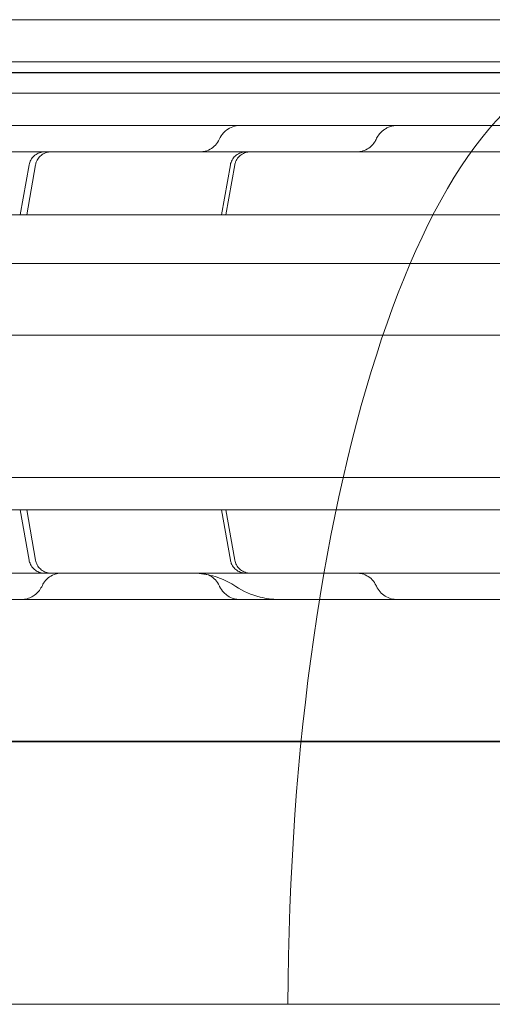
# Model space of a CAD drawing. Units: millimetres. Extents: x 8 to 11508, y 3 to 9503.
# Drawn here: x 6470 to 6560, y 2786 to 2973 of the extents above; entities that cross this region are included whole.
import ezdxf

# ---------------------------------------------------------------- set-up
doc = ezdxf.new("R2010")
doc.units = ezdxf.units.MM
doc.header["$MEASUREMENT"] = 0

msp = doc.modelspace()

# ---------------------------------------------------------------- linework, layer by layer
at = {"color": 0, "linetype": 'Continuous', "lineweight": 0}
for p, q in [((7089.61, 2973.11), (6067.65, 2973.11)), ((6065.83, 2965.11), (7091.45, 2965.11)), ((7093.83, 2963.11), (6063.44, 2963.11)), ((6102.2, 2963.02), (7055.24, 2963.02)), ((7012.68, 2959.19), (6145.85, 2959.19)), ((6471.92, 2945.54), (6470.24, 2936.03)), ((6471.46, 2936.03), (6473.14, 2945.54)), ((6510.14, 2945.54), (6508.46, 2936.03)), ((6509.29, 2936.03), (6510.97, 2945.54)), ((6427.97, 2936.03), (6615.36, 2936.03)), ((5962.45, 2926.8), (7194.87, 2926.8)), ((6055.06, 2913.22), (7105.06, 2913.22)), ((6055.06, 2886.22), (7105.06, 2886.22)), ((6427.97, 2880.02), (6615.36, 2880.02)), ((6471.92, 2870.5), (6470.24, 2880.02)), ((6471.46, 2880.02), (6473.14, 2870.5)), ((6510.14, 2870.5), (6508.46, 2880.02)), ((6509.29, 2880.02), (6510.97, 2870.5)), ((6985.67, 2836.02), (6171.67, 2836.02)), ((6986.26, 2836.1), (6172.26, 2836.1)), ((6521.07, 2786.17), (6445.56, 2786.17)), ((6641.06, 2786.17), (6521.07, 2786.17))]:
    msp.add_line(p, q, dxfattribs=at)
msp.add_ellipse((6581.06, 2784.16), major_axis=(0, 180.51), ratio=0.332393, start_param=4.723511, end_param=7.84286, dxfattribs=at)
for points, knots in [([(6457.07, 2953.02), (6458.01, 2953.02), (6458.95, 2953.02), (6462.2, 2953.02), (6464.51, 2953.02), (6469.08, 2953.02), (6471.34, 2953.02), (6476.2, 2953.02), (6478.8, 2953.02), (6484.64, 2953.02), (6487.88, 2953.02), (6496.59, 2953.02), (6502.08, 2953.02), (6511.95, 2953.02), (6516.3, 2953.02), (6523.26, 2953.02), (6525.84, 2953.02), (6530.7, 2953.02), (6532.98, 2953.02), (6537.44, 2953.02), (6539.63, 2953.02), (6541.8, 2953.02)], [43.630854, 43.630854, 43.630854, 43.630854, 46.450107, 46.450107, 53.435365, 53.435365, 60.416585, 60.416585, 68.616911, 68.616911, 79.017817, 79.017817, 96.637831, 96.637831, 109.934226, 109.934226, 117.649844, 117.649844, 124.497736, 124.497736, 131.142036, 131.142036, 131.142036, 131.142036]), ([(6508.02, 2950.39), (6508.22, 2950.83), (6508.49, 2951.25), (6508.99, 2951.8), (6509.18, 2951.97), (6509.74, 2952.41), (6510.15, 2952.64), (6511.03, 2952.95), (6511.5, 2953.02), (6511.96, 2953.02)], [0, 0, 0, 0, 1.486062, 1.486062, 2.244132, 2.244132, 3.647363, 3.647363, 5.031196, 5.031196, 5.031196, 5.031196]), ([(6537.81, 2950.37), (6537.87, 2950.52), (6537.95, 2950.66), (6538.12, 2950.95), (6538.21, 2951.09), (6538.52, 2951.5), (6538.75, 2951.76), (6539.19, 2952.13), (6539.38, 2952.26), (6539.76, 2952.5), (6539.96, 2952.61), (6540.44, 2952.81), (6540.73, 2952.9), (6541.27, 2953), (6541.54, 2953.02), (6541.8, 2953.02)], [0, 0, 0, 0, 0.502721, 0.502721, 1.015895, 1.015895, 2.05089, 2.05089, 2.74689, 2.74689, 3.430975, 3.430975, 4.3132, 4.3132, 5.109347, 5.109347, 5.109347, 5.109347]), ([(6541.8, 2953.02), (6544.71, 2953.02), (6547.64, 2953.02), (6554.89, 2953.02), (6559.28, 2953.02), (6566.64, 2953.02), (6569.51, 2953.02), (6574.63, 2953.02), (6576.86, 2953.02), (6581.09, 2953.02), (6583.1, 2953.02), (6587.29, 2953.02), (6589.48, 2953.02), (6594.22, 2953.02), (6596.77, 2953.02), (6602.59, 2953.02), (6605.86, 2953.02), (6614.44, 2953.02), (6619.77, 2953.02), (6629.16, 2953.02), (6633.2, 2953.02), (6639.72, 2953.02), (6642.22, 2953.02), (6647.24, 2953.02), (6649.77, 2953.02), (6655.13, 2953.02), (6657.96, 2953.02), (6664.18, 2953.02), (6667.56, 2953.02), (6671.28, 2953.02), (6671.63, 2953.02), (6671.98, 2953.02)], [0, 0, 0, 0, 10.001219, 10.001219, 24.399084, 24.399084, 33.263853, 33.263853, 39.952546, 39.952546, 45.9574, 45.9574, 52.580879, 52.580879, 60.415589, 60.415589, 70.568667, 70.568667, 87.071377, 87.071377, 99.158011, 99.158011, 106.645141, 106.645141, 114.296659, 114.296659, 123.008075, 123.008075, 133.536429, 133.536429, 134.626945, 134.626945, 134.626945, 134.626945]), ([(6504.37, 2948.02), (6504.37, 2948.02), (6504.38, 2948.02), (6504.38, 2948.02), (6504.38, 2948.02), (6504.38, 2948.02), (6504.38, 2948.02), (6504.38, 2948.02), (6504.38, 2948.02), (6504.38, 2948.02), (6504.38, 2948.02), (6504.38, 2948.02), (6504.38, 2948.02), (6504.39, 2948.02), (6504.39, 2948.02), (6504.4, 2948.02), (6504.41, 2948.02), (6504.43, 2948.02), (6504.44, 2948.02), (6504.49, 2948.02), (6504.52, 2948.02), (6504.6, 2948.03), (6504.66, 2948.03), (6504.83, 2948.05), (6504.94, 2948.06), (6505.48, 2948.15), (6505.9, 2948.3), (6506.66, 2948.71), (6507.01, 2948.98), (6507.6, 2949.62), (6507.84, 2949.99), (6508.02, 2950.39)], [0, 0, 0, 0, 0.006794, 0.006794, 0.006807, 0.006807, 0.006861, 0.006861, 0.007082, 0.007082, 0.008094, 0.008094, 0.010792, 0.010792, 0.021584, 0.021584, 0.043167, 0.043167, 0.086328, 0.086328, 0.172614, 0.172614, 0.344892, 0.344892, 0.687117, 0.687117, 1.983657, 1.983657, 3.283351, 3.283351, 4.581172, 4.581172, 4.581172, 4.581172]), ([(6534.16, 2948.02), (6534.35, 2948.02), (6534.54, 2948.04), (6534.91, 2948.09), (6535.1, 2948.13), (6535.69, 2948.3), (6536.09, 2948.49), (6536.81, 2948.99), (6537.13, 2949.3), (6537.55, 2949.88), (6537.69, 2950.12), (6537.81, 2950.37)], [0, 0, 0, 0, 0.567428, 0.567428, 1.123611, 1.123611, 2.423377, 2.423377, 3.737744, 3.737744, 4.560972, 4.560972, 4.560972, 4.560972]), ([(6116.67, 2948.02), (6141.62, 2948.02), (6203.44, 2948.02), (6302.13, 2948.02), (6412.75, 2948.02), (6523.36, 2948.02), (6633.98, 2948.02), (6744.59, 2948.02), (6855.21, 2948.02), (6953.93, 2948.02), (7015.79, 2948.02), (7040.77, 2948.02)], [0.0356723, 0.0356723, 0.0356723, 0.0356723, 0.1105175, 0.2211326, 0.3317477, 0.4423628, 0.552978, 0.6635931, 0.7742082, 0.8848233, 0.9597661, 0.9597661, 0.9597661, 0.9597661]), ([(6471.92, 2945.54), (6471.98, 2945.86), (6472.09, 2946.18), (6472.4, 2946.75), (6472.61, 2947.01), (6473.08, 2947.45), (6473.36, 2947.63), (6473.96, 2947.9), (6474.28, 2947.98), (6474.69, 2948.02), (6474.78, 2948.02), (6474.88, 2948.02)], [0, 0, 0, 0, 0.972561, 0.972561, 1.94802, 1.94802, 2.923134, 2.923134, 3.897972, 3.897972, 4.170494, 4.170494, 4.170494, 4.170494]), ([(6476.1, 2948.02), (6475.99, 2948.02), (6475.89, 2948.02), (6475.68, 2948), (6475.58, 2947.98), (6475.17, 2947.89), (6474.86, 2947.78), (6474.31, 2947.46), (6474.06, 2947.25), (6473.64, 2946.77), (6473.46, 2946.49), (6473.24, 2945.99), (6473.18, 2945.77), (6473.14, 2945.54)], [0, 0, 0, 0, 0.311037, 0.311037, 0.618766, 0.618766, 1.574125, 1.574125, 2.529829, 2.529829, 3.494624, 3.494624, 4.176637, 4.176637, 4.176637, 4.176637]), ([(6510.14, 2945.54), (6510.2, 2945.86), (6510.31, 2946.18), (6510.62, 2946.75), (6510.82, 2947.01), (6511.3, 2947.45), (6511.58, 2947.63), (6512.18, 2947.9), (6512.5, 2947.98), (6512.87, 2948.01), (6512.92, 2948.02), (6512.99, 2948.02), (6513.01, 2948.02), (6513.05, 2948.02), (6513.06, 2948.02), (6513.07, 2948.02), (6513.08, 2948.02), (6513.09, 2948.02), (6513.09, 2948.02), (6513.09, 2948.02), (6513.09, 2948.02), (6513.09, 2948.02), (6513.09, 2948.02), (6513.09, 2948.02), (6513.09, 2948.02), (6513.09, 2948.02), (6513.09, 2948.02), (6513.09, 2948.02), (6513.09, 2948.02), (6513.09, 2948.02), (6513.09, 2948.02), (6513.09, 2948.02)], [0, 0, 0, 0, 0.972493, 0.972493, 1.947903, 1.947903, 2.923028, 2.923028, 3.897948, 3.897948, 4.038659, 4.038659, 4.109157, 4.109157, 4.144423, 4.144423, 4.162058, 4.162058, 4.168672, 4.168672, 4.170172, 4.170172, 4.170547, 4.170547, 4.170735, 4.170735, 4.170828, 4.170828, 4.170875, 4.170875, 4.17089, 4.17089, 4.17089, 4.17089]), ([(6513.92, 2948.02), (6513.82, 2948.02), (6513.72, 2948.02), (6513.51, 2948), (6513.41, 2947.98), (6513, 2947.89), (6512.68, 2947.77), (6512.12, 2947.44), (6511.87, 2947.23), (6511.44, 2946.74), (6511.26, 2946.45), (6511.06, 2945.95), (6511.01, 2945.75), (6510.97, 2945.54)], [0, 0, 0, 0, 0.30892, 0.30892, 0.614573, 0.614573, 1.589584, 1.589584, 2.564404, 2.564404, 3.550114, 3.550114, 4.17481, 4.17481, 4.17481, 4.17481]), ([(6474.88, 2868.02), (6474.59, 2868.02), (6474.3, 2868.06), (6473.71, 2868.24), (6473.41, 2868.38), (6472.88, 2868.76), (6472.64, 2869), (6472.26, 2869.52), (6472.11, 2869.82), (6471.97, 2870.25), (6471.94, 2870.38), (6471.92, 2870.5)], [0, 0, 0, 0, 0.860184, 0.860184, 1.838672, 1.838672, 2.813276, 2.813276, 3.788292, 3.788292, 4.171625, 4.171625, 4.171625, 4.171625]), ([(6473.14, 2870.5), (6473.2, 2870.18), (6473.31, 2869.87), (6473.61, 2869.3), (6473.82, 2869.05), (6474.28, 2868.61), (6474.55, 2868.43), (6475.13, 2868.16), (6475.45, 2868.08), (6475.87, 2868.03), (6475.98, 2868.02), (6476.1, 2868.02)], [0, 0, 0, 0, 0.973463, 0.973463, 1.929226, 1.929226, 2.88506, 2.88506, 3.84022, 3.84022, 4.174012, 4.174012, 4.174012, 4.174012]), ([(6513.09, 2868.02), (6512.9, 2868.02), (6512.7, 2868.04), (6512.18, 2868.15), (6511.86, 2868.27), (6511.3, 2868.6), (6511.04, 2868.81), (6510.62, 2869.3), (6510.44, 2869.58), (6510.24, 2870.08), (6510.18, 2870.29), (6510.14, 2870.5)], [0, 0, 0, 0, 0.596165, 0.596165, 1.581902, 1.581902, 2.55631, 2.55631, 3.531317, 3.531317, 4.172747, 4.172747, 4.172747, 4.172747]), ([(6510.97, 2870.5), (6511.03, 2870.18), (6511.14, 2869.87), (6511.45, 2869.3), (6511.65, 2869.04), (6512.13, 2868.6), (6512.41, 2868.41), (6513, 2868.15), (6513.33, 2868.06), (6513.74, 2868.03), (6513.83, 2868.02), (6513.92, 2868.02)], [0, 0, 0, 0, 0.972485, 0.972485, 1.947888, 1.947888, 2.923015, 2.923015, 3.897945, 3.897945, 4.171946, 4.171946, 4.171946, 4.171946]), ([(7040.77, 2868.02), (7015.79, 2868.02), (6953.93, 2868.02), (6855.21, 2868.02), (6744.59, 2868.02), (6633.98, 2868.02), (6523.36, 2868.02), (6412.75, 2868.02), (6302.13, 2868.02), (6203.44, 2868.02), (6141.62, 2868.02), (6116.67, 2868.02)], [0.0356723, 0.0356723, 0.0356723, 0.0356723, 0.1106151, 0.2212302, 0.3318453, 0.4424604, 0.5530756, 0.6636907, 0.7743058, 0.8849209, 0.9597661, 0.9597661, 0.9597661, 0.9597661]), ([(6477.88, 2868.02), (6477.98, 2868.02), (6478.03, 2868.02), (6478.06, 2868.02), (6478.06, 2868.02), (6478.06, 2868.02), (6478.06, 2868.02), (6478.06, 2868.02), (6478.06, 2868.02), (6478.06, 2868.02), (6478.06, 2868.02), (6478.06, 2868.02), (6478.06, 2868.02), (6478.06, 2868.02), (6478.06, 2868.02), (6478.06, 2868.02), (6478.06, 2868.02), (6478.06, 2868.02), (6478.06, 2868.02), (6478.06, 2868.02), (6478.06, 2868.02), (6478.06, 2868.02), (6478.06, 2868.02), (6478.06, 2868.02), (6478.06, 2868.02), (6478.03, 2868.02), (6477.99, 2868.02), (6477.84, 2868.02), (6477.73, 2868.01), (6477.29, 2867.96), (6476.97, 2867.88), (6476.25, 2867.61), (6475.86, 2867.39), (6475.19, 2866.84), (6474.9, 2866.5), (6474.58, 2865.99), (6474.5, 2865.84), (6474.43, 2865.69)], [5.65622, 5.65622, 5.65622, 5.65622, 6.935801, 6.935801, 7.229053, 7.229053, 7.284028, 7.284028, 7.294336, 7.294336, 7.296048, 7.296048, 7.296142, 7.296142, 7.296476, 7.296476, 7.29669, 7.29669, 7.296797, 7.296797, 7.296851, 7.296851, 7.296877, 7.296877, 7.298853, 7.298853, 7.408449, 7.408449, 7.737476, 7.737476, 8.731151, 8.731151, 10.040862, 10.040862, 11.340592, 11.340592, 11.841514, 11.841514, 11.841514, 11.841514]), ([(6511.16, 2865.52), (6510.19, 2866.16), (6509.15, 2866.7), (6506.96, 2867.5), (6505.81, 2867.78), (6504.06, 2867.99), (6503.46, 2868.02), (6502.87, 2868.02)], [0, 0, 0, 0, 3.480919, 3.480919, 6.982065, 6.982065, 8.768012, 8.768012, 8.768012, 8.768012]), ([(6508.02, 2865.66), (6507.85, 2866.05), (6507.6, 2866.42), (6507.01, 2867.06), (6506.66, 2867.33), (6505.9, 2867.74), (6505.48, 2867.89), (6504.83, 2868), (6504.6, 2868.02), (6504.37, 2868.02)], [0, 0, 0, 0, 1.296471, 1.296471, 2.596788, 2.596788, 3.896846, 3.896846, 4.579821, 4.579821, 4.579821, 4.579821]), ([(6537.8, 2865.68), (6537.63, 2866.07), (6537.38, 2866.44), (6536.79, 2867.07), (6536.44, 2867.35), (6535.67, 2867.75), (6535.25, 2867.9), (6534.72, 2867.99), (6534.61, 2868), (6534.44, 2868.01), (6534.39, 2868.02), (6534.3, 2868.02), (6534.28, 2868.02), (6534.23, 2868.02), (6534.22, 2868.02), (6534.2, 2868.02), (6534.19, 2868.02), (6534.18, 2868.02), (6534.18, 2868.02), (6534.17, 2868.02), (6534.17, 2868.02), (6534.17, 2868.02), (6534.17, 2868.02), (6534.17, 2868.02), (6534.17, 2868.02), (6534.17, 2868.02), (6534.17, 2868.02), (6534.17, 2868.02), (6534.17, 2868.02), (6534.16, 2868.02)], [0, 0, 0, 0, 1.297332, 1.297332, 2.596763, 2.596763, 3.893187, 3.893187, 4.224507, 4.224507, 4.391224, 4.391224, 4.474716, 4.474716, 4.516478, 4.516478, 4.537362, 4.537362, 4.547803, 4.547803, 4.550414, 4.550414, 4.551393, 4.551393, 4.551607, 4.551607, 4.551711, 4.551711, 4.558245, 4.558245, 4.558245, 4.558245]), ([(6474.43, 2865.69), (6474.28, 2865.36), (6474.09, 2865.05), (6473.6, 2864.41), (6473.28, 2864.1), (6472.72, 2863.71), (6472.52, 2863.58), (6471.99, 2863.32), (6471.64, 2863.19), (6471, 2863.05), (6470.69, 2863.02), (6470.39, 2863.02)], [0, 0, 0, 0, 1.09679, 1.09679, 2.427695, 2.427695, 3.158607, 3.158607, 4.23042, 4.23042, 5.145275, 5.145275, 5.145275, 5.145275]), ([(6511.95, 2863.02), (6511.56, 2863.02), (6511.16, 2863.08), (6510.38, 2863.31), (6509.99, 2863.49), (6509.38, 2863.9), (6509.13, 2864.11), (6508.57, 2864.69), (6508.3, 2865.09), (6508.07, 2865.56), (6508.04, 2865.61), (6508.02, 2865.66)], [0, 0, 0, 0, 1.197487, 1.197487, 2.442461, 2.442461, 3.435901, 3.435901, 4.877155, 4.877155, 5.03532, 5.03532, 5.03532, 5.03532]), ([(6519.45, 2863.02), (6519.45, 2863.02), (6519.45, 2863.02), (6519.45, 2863.02), (6519.45, 2863.02), (6519.45, 2863.02), (6519.45, 2863.02), (6519.45, 2863.02), (6519.44, 2863.02), (6519.43, 2863.02), (6519.43, 2863.02), (6519.4, 2863.02), (6519.38, 2863.02), (6519.33, 2863.02), (6519.29, 2863.02), (6518.09, 2863.04), (6516.93, 2863.19), (6514.16, 2863.89), (6512.57, 2864.59), (6511.16, 2865.52)], [0, 0, 0, 0, 0.000293, 0.000293, 0.000781, 0.000781, 0.004688, 0.004688, 0.0125, 0.0125, 0.028125, 0.028125, 0.090625, 0.090625, 0.199317, 0.199317, 3.68266, 3.68266, 8.752762, 8.752762, 8.752762, 8.752762]), ([(6541.8, 2863.02), (6541.42, 2863.02), (6541.03, 2863.07), (6540.27, 2863.29), (6539.89, 2863.46), (6539.2, 2863.89), (6538.86, 2864.17), (6538.3, 2864.8), (6538.06, 2865.17), (6537.85, 2865.59), (6537.83, 2865.63), (6537.81, 2865.68)], [0, 0, 0, 0, 1.157689, 1.157689, 2.37875, 2.37875, 3.65788, 3.65788, 4.951236, 4.951236, 5.09892, 5.09892, 5.09892, 5.09892]), ([(6541.8, 2863.02), (6540.18, 2863.02), (6538.56, 2863.02), (6534.06, 2863.02), (6531.16, 2863.02), (6525.78, 2863.02), (6523.29, 2863.02), (6518.54, 2863.02), (6516.29, 2863.02), (6511.73, 2863.02), (6509.43, 2863.02), (6504.44, 2863.02), (6501.75, 2863.02), (6495.58, 2863.02), (6492.11, 2863.02), (6483.28, 2863.02), (6477.9, 2863.02), (6468.56, 2863.02), (6464.66, 2863.02), (6459.51, 2863.02), (6458.29, 2863.02), (6457.07, 2863.02)], [37.432765, 37.432765, 37.432765, 37.432765, 42.384101, 42.384101, 51.06502, 51.06502, 58.52942, 58.52942, 65.378691, 65.378691, 72.521571, 72.521571, 81.0474, 81.0474, 92.234093, 92.234093, 109.414289, 109.414289, 121.276672, 121.276672, 124.942926, 124.942926, 124.942926, 124.942926]), ([(6671.98, 2863.02), (6668.78, 2863.02), (6665.57, 2863.02), (6657.18, 2863.02), (6651.94, 2863.02), (6643.34, 2863.02), (6640.01, 2863.02), (6634.11, 2863.02), (6631.52, 2863.02), (6626.57, 2863.02), (6624.2, 2863.02), (6619.03, 2863.02), (6616.24, 2863.02), (6609.67, 2863.02), (6605.89, 2863.02), (6597.08, 2863.02), (6592.02, 2863.02), (6583.67, 2863.02), (6580.41, 2863.02), (6574.98, 2863.02), (6572.78, 2863.02), (6568.65, 2863.02), (6566.7, 2863.02), (6562.63, 2863.02), (6560.53, 2863.02), (6556.05, 2863.02), (6553.7, 2863.02), (6548.52, 2863.02), (6545.71, 2863.02), (6542.54, 2863.02), (6542.17, 2863.02), (6541.8, 2863.02)], [0, 0, 0, 0, 10.000803, 10.000803, 26.022289, 26.022289, 35.998582, 35.998582, 43.737321, 43.737321, 50.962847, 50.962847, 59.570626, 59.570626, 71.343836, 71.343836, 86.861182, 86.861182, 96.565169, 96.565169, 103.18419, 103.18419, 109.228799, 109.228799, 115.970802, 115.970802, 123.775683, 123.775683, 133.356379, 133.356379, 134.627818, 134.627818, 134.627818, 134.627818])]:
    msp.add_open_spline(points, degree=3, knots=knots, dxfattribs=at)
for points in [[(6511.96, 2953.02), (6511.96, 2953.02), (6511.96, 2953.02), (6511.96, 2953.02)], [(6541.8, 2953.02), (6541.8, 2953.02), (6541.8, 2953.02), (6541.8, 2953.02)], [(6508.02, 2950.39), (6508.02, 2950.39), (6508.02, 2950.39), (6508.02, 2950.39)], [(6537.81, 2950.37), (6537.81, 2950.37), (6537.81, 2950.37), (6537.81, 2950.37)], [(6474.43, 2865.69), (6474.43, 2865.69), (6474.43, 2865.69), (6474.43, 2865.69)], [(6508.02, 2865.66), (6508.02, 2865.66), (6508.02, 2865.66), (6508.02, 2865.66)], [(6537.81, 2865.68), (6537.81, 2865.68), (6537.81, 2865.68), (6537.81, 2865.68)], [(6470.39, 2863.02), (6470.39, 2863.02), (6470.39, 2863.02), (6470.39, 2863.02)], [(6511.96, 2863.02), (6511.96, 2863.02), (6511.96, 2863.02), (6511.95, 2863.02)], [(6541.8, 2863.02), (6541.8, 2863.02), (6541.8, 2863.02), (6541.8, 2863.02)]]:
    msp.add_open_spline(points, degree=3, dxfattribs=at)

doc.saveas('drawing.dxf')
